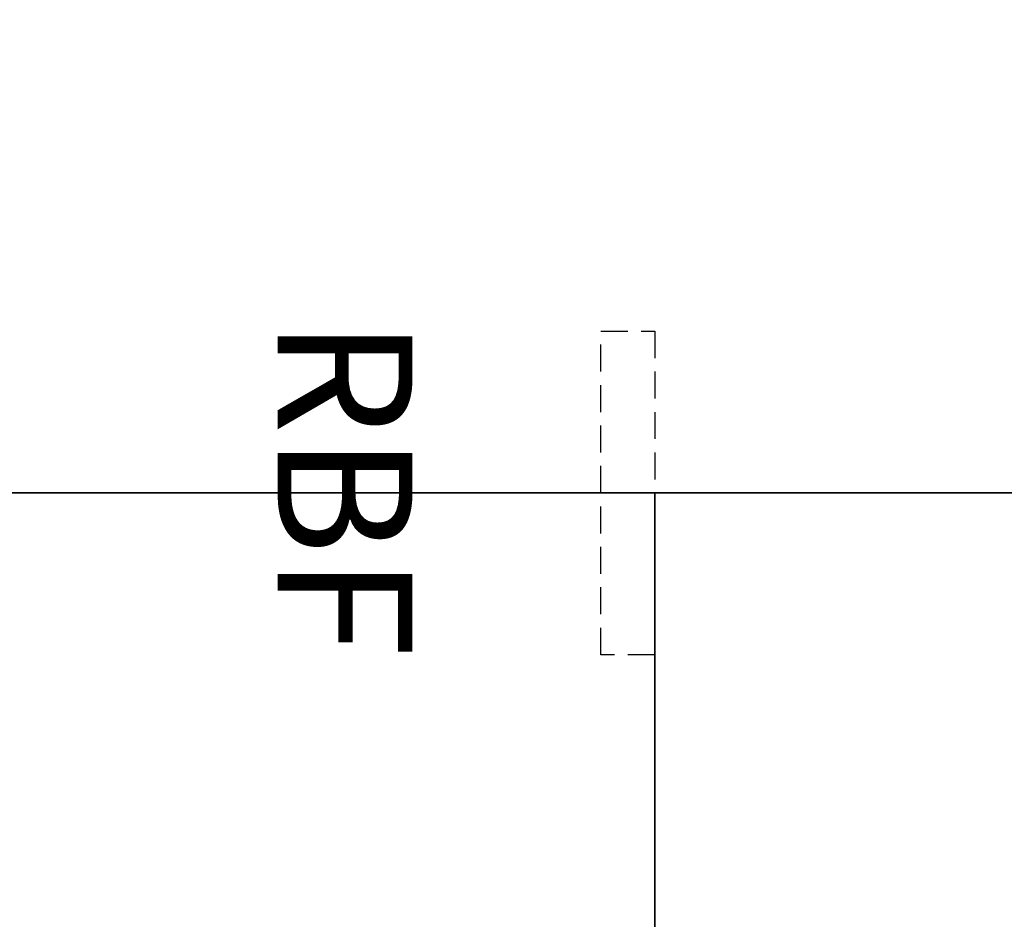
# Model space of a CAD drawing. Units: inches. Extents: x 387 to 580, y 535 to 743.
# Drawn here: x 406 to 424, y 710 to 726 of the extents above; entities that cross this region are included whole.
import ezdxf
from ezdxf.enums import TextEntityAlignment as Align

# ---------------------------------------------------------------- set-up
doc = ezdxf.new("R2010")
doc.units = ezdxf.units.IN
doc.header["$MEASUREMENT"] = 0
doc.linetypes.add('DASHED', pattern=[0.75, 0.5, -0.25])
for name, color, linetype in [('A-FURN', 7, 'Continuous'), ('AFUFU-2D-WS-SU', 1, 'DASHED'), ('AFUFU-2D-WS-SU-TX', 1, 'Continuous'), ('AFUFU-2D-WS-TX', 7, 'Continuous'), ('AFUFU-3D-WS-ED', 1, 'Continuous'), ('AFUFU-3D-WS-H', 1, 'Continuous')]:
    doc.layers.add(name, color=color, linetype=linetype)
doc.styles.get("Standard").update_dxf_attribs({"font": 'arial.ttf', "height": 6})

# ---------------------------------------------------------------- blocks, each defined once
blk = doc.blocks.new('TRSD723')
at = {"layer": 'AFUFU-3D-WS-H'}
blk.add_point((72, -30), dxfattribs=at)
at = {"layer": 'AFUFU-3D-WS-ED'}
mesh = blk.add_polyface(dxfattribs=at)
corners = [(0, -30), (0, -30, -1.5), (72, -30, -1.5), (72, -30), (0, 0), (0, 0, -1.5), (72, 0), (72, 0, -1.5)]
mesh.append_faces([[corners[k] for k in face] for face in [(0, 1, 2, 3), (4, 5, 1, 0), (6, 7, 5, 4), (3, 2, 7, 6)]])
at = {"layer": 'AFUFU-3D-WS-H'}
mesh = blk.add_polyface(dxfattribs=at)
corners = [(72, -30, -1.5), (0, -30, -1.5), (0, 0, -1.5), (72, 0, -1.5)]
mesh.append_faces([[corners[k] for k in face] for face in [(0, 1, 2, 3)]])
mesh = blk.add_polyface(dxfattribs=at)
corners = [(0, -30), (72, -30), (72, 0), (0, 0)]
mesh.append_faces([[corners[k] for k in face] for face in [(0, 1, 2, 3)]])
blk = doc.blocks.new('RSD723_THREEDVIEW_RSD723_____GROMMET_____N')
at = {"layer": 'A-FURN'}
blk.add_blockref('TRSD723', (0, 0), dxfattribs=at)
blk = doc.blocks.new('3_RSD723_____XI_____XO_____GROMMET_____N')
at = {"layer": 'A-FURN'}
blk.add_blockref('RSD723_THREEDVIEW_RSD723_____GROMMET_____N', (0, 0), dxfattribs=at)
at = {"layer": 'AFUFU-2D-WS-TX'}
blk.add_attdef('CAPTG', (0, 1), '', height=2.5, dxfattribs=at)
at = {"layer": 'AFUFU-2D-WS-TX', "flags": 1}
for tag in ['CAPPN', 'CAPMG', 'CAPMC', 'CAPQT', 'CAPDH']:
    blk.add_attdef(tag, (0, 0), '', height=0.001, dxfattribs=at)
blk = doc.blocks.new('P_RBF')
at = {"layer": 'AFUFU-2D-WS-SU'}
for p, q in [((-3, 0), (3, 0)), ((-3, -1), (-3, 0)), ((3, 0), (3, -1)), ((3, -1), (-3, -1)), ((-3, -13), (-3, -12)), ((-3, -12), (3, -12)), ((3, -12), (3, -13)), ((3, -13), (-3, -13))]:
    blk.add_line(p, q, dxfattribs=at)
blk.add_point((0, 0), dxfattribs=at)
at = {"layer": 'AFUFU-2D-WS-SU-TX', "flags": 1}
for tag in ['CAPPN', 'CAPMG', 'CAPMC', 'CAPQT', 'CAPDH', 'CAPGC']:
    blk.add_attdef(tag, (0, 0), '', height=0.001, dxfattribs=at)
at = {"layer": 'AFUFU-2D-WS-SU-TX'}
blk.add_attdef('CAPTG', text='', height=2.5, dxfattribs=at).set_placement((-0.105, -6.995), align=Align.CENTER)
blk = doc.blocks.new('3_RCD722')
at = {"layer": 'AFUFU-2D-WS-TX', "flags": 1}
for tag, height in [('CAPTG', 2.5), ('CAPPN', 0.001), ('CAPMG', 0.001), ('CAPMC', 0.001), ('CAPQT', 0.001), ('CAPDH', 0.001), ('CAPGC', 0.001)]:
    blk.add_attdef(tag, (0, 0), '', height=height, dxfattribs=at)
at = {"layer": 'AFUFU-3D-WS-ED'}
mesh = blk.add_polyface(dxfattribs=at)
corners = [(0, -24), (0, -24, -1.5), (72, -24, -1.5), (72, -24), (72, 0, -1.5), (72, 0), (0, 0, -1.5), (0, 0), (6, 0), (6, 0, -1.5), (6.768, -0.076), (6.768, -0.076, -1.5), (7.422, -0.266), (7.422, -0.266, -1.5), (8.585, -0.666), (8.585, -0.666, -1.5), (10.151, -1.059), (10.151, -1.059, -1.5), (11.748, -1.296), (11.748, -1.296, -1.5), (13.361, -1.375), (13.361, -1.375, -1.5), (58.639, -1.375), (58.639, -1.375, -1.5), (60.252, -1.296), (60.252, -1.296, -1.5), (61.849, -1.059), (61.849, -1.059, -1.5), (63.415, -0.666), (63.415, -0.666, -1.5), (64.578, -0.266), (64.578, -0.266, -1.5), (65.232, -0.076), (65.232, -0.076, -1.5), (66, 0), (66, 0, -1.5)]
mesh.append_faces([[corners[k] for k in face] for face in [(0, 1, 2, 3), (3, 2, 4, 5), (7, 6, 1, 0), (6, 7, 8, 9), (9, 8, 10, 11), (11, 10, 12, 13), (13, 12, 14, 15), (15, 14, 16, 17), (17, 16, 18, 19), (19, 18, 20, 21), (21, 20, 22, 23), (23, 22, 24, 25), (25, 24, 26, 27), (27, 26, 28, 29), (29, 28, 30, 31), (31, 30, 32, 33), (33, 32, 34, 35), (35, 34, 5, 4)]])
at = {"layer": 'AFUFU-3D-WS-H'}
mesh = blk.add_polyface(dxfattribs=at)
corners = [(13.361, -1.375), (0, -24), (72, -24), (58.639, -1.375), (72, 0), (66, 0), (0, 0), (6, 0), (65.232, -0.076), (64.578, -0.266), (63.415, -0.666), (61.849, -1.059), (60.252, -1.296), (6.768, -0.076), (7.422, -0.266), (8.585, -0.666), (10.151, -1.059), (11.748, -1.296)]
mesh.append_faces([[corners[k] for k in face] for face in [(0, 1, 2, 3)]], dxfattribs={"vtx0": -1, "vtx2": -1})
mesh.append_faces([[corners[k] for k in face] for face in [(2, 5, 8, 9), (2, 9, 10, 11), (2, 11, 12, 3)]], dxfattribs={"vtx0": -1, "vtx3": -1})
mesh.append_faces([[corners[k] for k in face] for face in [(4, 5, 2, 2), (6, 1, 7, 7)]], dxfattribs={"vtx1": -1, "vtx2": -1})
mesh.append_faces([[corners[k] for k in face] for face in [(14, 13, 7, 1), (16, 15, 14, 1), (0, 17, 16, 1)]], dxfattribs={"vtx2": -1, "vtx3": -1})
mesh = blk.add_polyface(dxfattribs=at)
corners = [(13.361, -1.375, -1.5), (0, -24, -1.5), (72, -24, -1.5), (58.639, -1.375, -1.5), (72, 0, -1.5), (66, 0, -1.5), (0, 0, -1.5), (6, 0, -1.5), (65.232, -0.076, -1.5), (64.578, -0.266, -1.5), (63.415, -0.666, -1.5), (61.849, -1.059, -1.5), (60.252, -1.296, -1.5), (6.768, -0.076, -1.5), (7.422, -0.266, -1.5), (8.585, -0.666, -1.5), (10.151, -1.059, -1.5), (11.748, -1.296, -1.5)]
mesh.append_faces([[corners[k] for k in face] for face in [(0, 1, 2, 3)]], dxfattribs={"vtx0": -1, "vtx2": -1})
mesh.append_faces([[corners[k] for k in face] for face in [(2, 5, 8, 9), (2, 9, 10, 11), (2, 11, 12, 3)]], dxfattribs={"vtx0": -1, "vtx3": -1})
mesh.append_faces([[corners[k] for k in face] for face in [(4, 5, 2, 2), (6, 1, 7, 7)]], dxfattribs={"vtx1": -1, "vtx2": -1})
mesh.append_faces([[corners[k] for k in face] for face in [(14, 13, 7, 1), (16, 15, 14, 1), (0, 17, 16, 1)]], dxfattribs={"vtx2": -1, "vtx3": -1})

msp = doc.modelspace()

# ---------------------------------------------------------------- block references
at = {"layer": 'A-FURN'}
msp.add_blockref('3_RCD722', (387.908, 741.501, 29.875), dxfattribs=at)
at = {"layer": 'A-FURN', "rotation": 270}
msp.add_blockref('P_RBF', (417.908, 717.501), dxfattribs=at).add_auto_attribs({'CAPTG': 'RBF'})
at = {"layer": 'A-FURN', "rotation": 90}
msp.add_blockref('3_RSD723_____XI_____XO_____GROMMET_____N', (387.908, 645.501, 29.875), dxfattribs=at)

doc.saveas('drawing.dxf')
